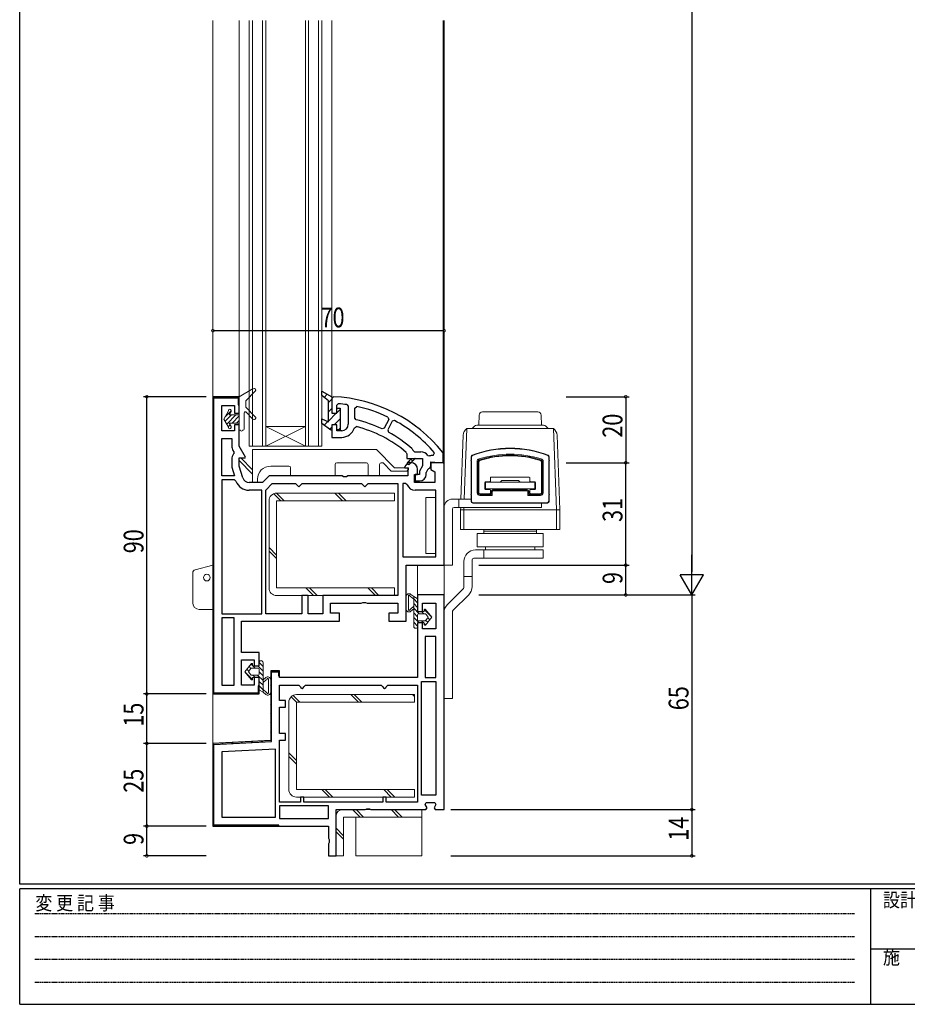
# Model space of a CAD drawing. Extents: x 0 to 793, y 0 to 564.
# Drawn here: x 3 to 272, y 0 to 298 of the extents above; entities that cross this region are included whole.
import ezdxf

# ---------------------------------------------------------------- set-up
doc = ezdxf.new("R2010")
doc.units = 0
doc.linetypes.add('HIDDEN', pattern=[0.375, 0.25, -0.125])
for name, color, linetype in [('YKK_11', 7, 'CONTINUOUS'), ('YKK_12', 2, 'CONTINUOUS'), ('YKK_13', 4, 'CONTINUOUS'), ('YKK_D', 6, 'CONTINUOUS'), ('YKK_ZWAK', 7, 'CONTINUOUS')]:
    doc.layers.add(name, color=color, linetype=linetype)
doc.styles.get("Standard").update_dxf_attribs({"font": 'ROMANS.SHX', "bigfont": 'EXTFONT.SHX'})
doc.styles.add('YKK_OSSTYLE1', font='romans.shx', dxfattribs={"width": 0.9, "bigfont": 'EXTFONT.SHX'})

# ---------------------------------------------------------------- blocks, each defined once
blk = doc.blocks.new('A201')
at = {"layer": 'YKK_ZWAK', "color": 254, "linetype": 'Continuous'}
for p, q in [((21, 35), (21, 410)), ((571, 35), (21, 35)), ((544, 34), (21, 34)), ((21, 9), (21, 34)), ((205, 34), (205, 9)), ((21, 9), (544, 9))]:
    blk.add_line(p, q, dxfattribs=at)
at = {"layer": 'YKK_ZWAK', "color": 131, "linetype": 'HIDDEN'}
for p, q in [((24.28, 28.63), (201.57, 28.63)), ((24.28, 23.68), (201.57, 23.68)), ((24.28, 18.74), (201.57, 18.74)), ((24.28, 13.79), (201.57, 13.79))]:
    blk.add_line(p, q, dxfattribs=at)
at = {"layer": 'YKK_ZWAK', "color": 131, "linetype": 'Continuous'}
blk.add_line((205, 21), (297, 21), dxfattribs=at)
at = {"layer": 'YKK_ZWAK', "color": 131, "linetype": 'Continuous', "style": 'YKK_OSSTYLE1', "width": 0.9}
for s, p in [('変 更 記 事', (24.37, 29.39)), ('設計監理', (207.69, 30.05)), ('施\u3000\u3000工', (207.69, 17.68))]:
    blk.add_text(s, height=3, dxfattribs=at).set_placement(p)

msp = doc.modelspace()

# ---------------------------------------------------------------- linework, layer by layer
at = {"layer": 'YKK_11', "color": 7, "linetype": 'Continuous', "lineweight": 30, "ltscale": 0.5}
for p, q in [((94.29, 185.62), (97.29, 183.95)), ((94.29, 184.29), (94.29, 185.62)), ((69.29, 183.95), (61.29, 183.95)), ((61.29, 183.95), (61.29, 93.95)), ((69.29, 183.95), (61.29, 183.95)), ((61.29, 183.95), (61.29, 93.95)), ((61.59, 183.65), (68.99, 183.65)), ((61.59, 94.25), (61.59, 183.65)), ((68.99, 183.65), (68.99, 181.45)), ((69.29, 181.45), (69.29, 183.95)), ((69.29, 178.95), (69.29, 183.95)), ((96.29, 182.73), (94.29, 184.29)), ((96.29, 176.32), (96.29, 182.73)), ((97.81, 183.95), (97.29, 183.45)), ((97.29, 183.95), (97.29, 178.95)), ((97.29, 183.45), (97.29, 178.95)), ((98.79, 181.35), (99.33, 181.85)), ((63.99, 181.25), (67.79, 181.25)), ((63.99, 173.65), (63.99, 181.25)), ((67.79, 181.25), (67.79, 178.95)), ((67.79, 178.95), (69.29, 178.95)), ((68.99, 181.45), (69.29, 181.45)), ((97.29, 178.95), (98.79, 178.95)), ((97.29, 178.95), (98.79, 178.95)), ((98.79, 178.95), (98.79, 181.35)), ((98.79, 180.45), (99.79, 180.45)), ((98.79, 178.95), (98.79, 180.45)), ((99.79, 180.45), (99.79, 173.95)), ((101.86, 181.56), (102.29, 181.06)), ((102.29, 181.06), (102.29, 175.65)), ((102.29, 181.06), (102.29, 175.65)), ((104.29, 180.52), (104.9, 181.01)), ((104.29, 177.44), (104.29, 180.52)), ((104.29, 177.44), (104.29, 180.52)), ((94.29, 177.25), (96.29, 176.32)), ((94.29, 175.83), (94.29, 177.25)), ((104.68, 176.96), (104.29, 177.44)), ((114.53, 177.1), (113.17, 174.43)), ((115.6, 176.56), (114.23, 173.88)), ((115.6, 176.56), (114.23, 173.88)), ((114.3, 177.78), (114.53, 177.1)), ((116.28, 176.77), (115.6, 176.56)), ((67.79, 173.65), (63.99, 173.65)), ((67.79, 175.45), (67.79, 173.65)), ((69.29, 175.45), (67.79, 175.45)), ((69.29, 168.95), (69.29, 175.45)), ((96.96, 173.8), (94.29, 175.83)), ((97.29, 173.97), (96.96, 173.8)), ((97.29, 175.45), (97.29, 171.65)), ((98.79, 175.45), (97.29, 175.45)), ((97.29, 175.45), (97.29, 173.97)), ((98.79, 175.45), (97.29, 175.45)), ((98.79, 173.65), (98.79, 175.45)), ((98.79, 173.95), (98.79, 175.45)), ((99.79, 173.95), (98.79, 173.95)), ((100.29, 173.65), (98.79, 173.65)), ((104.13, 174.54), (104.74, 174.89)), ((113.17, 174.43), (112.51, 174.2)), ((114.23, 173.88), (114.44, 173.22)), ((63.99, 171.35), (66.99, 171.35)), ((63.99, 159.95), (63.99, 171.35)), ((63.99, 159.95), (63.99, 171.35)), ((66.99, 171.35), (66.99, 169.09)), ((97.29, 171.65), (100.29, 171.65)), ((67.37, 167.69), (67.63, 167.24)), ((67.63, 167.24), (67.59, 166.68)), ((71.18, 165.68), (69.29, 168.95)), ((119.82, 167.08), (119.99, 166.7)), ((121.63, 168.15), (121.8, 167.76)), ((121.8, 167.76), (122.3, 167.25)), ((122.3, 167.25), (124.29, 167.25)), ((127.95, 166.18), (128.36, 167)), ((130.99, 166.78), (130.88, 167.09)), ((66.99, 164.95), (66.99, 162.62)), ((69.29, 165.45), (71.05, 165.45)), ((69.29, 162.95), (69.29, 165.45)), ((71.05, 165.45), (71.18, 165.68)), ((119.99, 166.7), (119.99, 165.25)), ((119.99, 165.25), (124.79, 165.25)), ((120.11, 163.93), (121.43, 165.25)), ((122.56, 165.25), (120.67, 163.37)), ((121.43, 165.25), (122.56, 165.25)), ((124.79, 165.25), (124.79, 163.01)), ((126.33, 166.2), (126.91, 166.02)), ((127.29, 164.23), (130.99, 163.91)), ((127.29, 162.8), (127.29, 164.23)), ((130.99, 163.91), (130.99, 166.78)), ((66.99, 162.62), (67.79, 159.95)), ((70.36, 159.38), (69.29, 162.95)), ((120.29, 163.95), (119.27, 162.7)), ((119.27, 162.7), (119.39, 162.45)), ((119.39, 162.45), (120.29, 162.45)), ((120.67, 163.37), (120.11, 163.93)), ((121.29, 163.95), (120.29, 163.95)), ((120.29, 162.45), (120.29, 159.95)), ((123.29, 160.45), (123.29, 161.95)), ((124.79, 163.01), (123.89, 161.45)), ((123.89, 161.45), (123.89, 160.45)), ((125.89, 160.89), (125.91, 161.02)), ((127, 162.34), (127.29, 162.8)), ((127.29, 163.95), (127.29, 161.95)), ((131.29, 163.95), (127.29, 163.95)), ((127.29, 161.95), (128.49, 161.26)), ((128.49, 161.26), (128.49, 157.95)), ((131.29, 132.95), (131.29, 163.95)), ((67.79, 159.95), (63.99, 159.95)), ((67.79, 158.75), (63.99, 158.75)), ((63.99, 158.75), (63.99, 118.25)), ((63.99, 158.75), (63.99, 118.25)), ((68.26, 158.43), (67.79, 158.75)), ((78.29, 159.95), (76.29, 157.95)), ((100.43, 159.95), (78.29, 159.95)), ((100.86, 159.7), (100.43, 159.95)), ((101.72, 159.7), (100.86, 159.7)), ((102.16, 159.95), (101.72, 159.7)), ((120.29, 159.95), (102.16, 159.95)), ((122.29, 160.45), (123.29, 160.45)), ((122.29, 157.95), (122.29, 160.45)), ((122.49, 160.45), (122.49, 158.45)), ((123.89, 160.45), (122.49, 160.45)), ((122.49, 158.45), (123.89, 158.45)), ((125.89, 160.45), (125.89, 160.89)), ((76.29, 157.95), (72.28, 157.95)), ((76.09, 155.65), (72.28, 155.65)), ((76.09, 118.25), (76.09, 155.65)), ((77.29, 155.7), (79.24, 157.65)), ((77.29, 118.25), (77.29, 155.7)), ((77.29, 118.25), (77.29, 155.7)), ((79.24, 157.65), (86.29, 157.65)), ((86.29, 157.65), (86.79, 157.15)), ((86.79, 157.15), (87.29, 156.65)), ((87.29, 156.65), (87.79, 157.15)), ((87.79, 157.15), (88.29, 157.65)), ((88.29, 157.65), (106.29, 157.65)), ((106.29, 157.65), (106.79, 157.15)), ((106.79, 157.15), (107.29, 156.65)), ((107.29, 156.65), (107.79, 157.15)), ((107.79, 157.15), (108.29, 157.65)), ((108.29, 157.65), (117.29, 157.65)), ((117.29, 157.65), (117.29, 123.75)), ((119.66, 157.65), (118.79, 157.65)), ((118.79, 157.65), (118.79, 135.45)), ((118.79, 157.65), (118.79, 135.45)), ((120.13, 157.32), (119.66, 157.65)), ((128.49, 157.95), (122.29, 157.95)), ((128.79, 155.65), (122.49, 155.65)), ((128.79, 135.45), (128.79, 155.65)), ((118.79, 135.45), (128.79, 135.45)), ((119.79, 132.95), (131.29, 132.95)), ((119.79, 115.95), (119.79, 132.95)), ((88.19, 123.75), (88.19, 118.25)), ((90.19, 123.75), (88.19, 123.75)), ((90.19, 118.25), (90.19, 123.75)), ((94.59, 123.75), (94.59, 118.25)), ((117.29, 123.75), (94.59, 123.75)), ((123.29, 123.95), (123.29, 118.95)), ((131.29, 123.95), (123.29, 123.95)), ((131.29, 58.95), (131.29, 123.95)), ((131.29, 58.95), (131.29, 123.95)), ((96.89, 121.45), (106.23, 121.45)), ((96.89, 118.45), (96.89, 121.45)), ((106.23, 121.45), (106.66, 121.7)), ((106.66, 121.7), (107.52, 121.7)), ((107.52, 121.7), (107.96, 121.45)), ((107.96, 121.45), (117.29, 121.45)), ((117.29, 121.45), (117.29, 118.45)), ((124.79, 121.45), (128.79, 121.45)), ((124.79, 118.95), (124.79, 121.45)), ((128.79, 121.45), (128.79, 113.65)), ((63.99, 118.25), (76.09, 118.25)), ((63.99, 117.05), (63.99, 96.65)), ((67.69, 117.05), (63.99, 117.05)), ((67.69, 96.65), (67.69, 117.05)), ((67.69, 96.65), (67.69, 117.05)), ((88.19, 118.25), (77.29, 118.25)), ((94.59, 118.25), (90.19, 118.25)), ((99.59, 118.45), (96.89, 118.45)), ((99.59, 115.95), (99.59, 118.45)), ((114.59, 118.45), (114.59, 115.95)), ((117.29, 118.45), (114.59, 118.45)), ((123.29, 118.95), (124.79, 118.95)), ((69.99, 115.95), (99.59, 115.95)), ((69.99, 106.55), (69.99, 115.95)), ((114.59, 115.95), (119.79, 115.95)), ((123.29, 115.45), (123.29, 98.95)), ((124.79, 115.45), (123.29, 115.45)), ((124.79, 113.65), (124.79, 115.45)), ((128.79, 113.65), (124.79, 113.65)), ((128.79, 111.35), (125.59, 111.35)), ((125.59, 111.35), (125.59, 98.95)), ((125.59, 111.35), (125.59, 98.95)), ((128.79, 98.95), (128.79, 111.35)), ((75.29, 106.55), (69.99, 106.55)), ((75.29, 102.45), (75.29, 106.55)), ((69.99, 104.25), (73.79, 104.25)), ((69.99, 96.65), (69.99, 104.25)), ((73.79, 104.25), (73.79, 102.45)), ((73.79, 102.45), (75.29, 102.45)), ((73.79, 98.95), (73.79, 96.65)), ((75.29, 98.95), (73.79, 98.95)), ((75.29, 93.95), (75.29, 98.95)), ((78.79, 100.95), (78.79, 79.87)), ((81.49, 100.95), (78.79, 100.95)), ((78.79, 100.95), (78.79, 79.87)), ((81.49, 100.95), (78.79, 100.95)), ((79.09, 100.65), (81.19, 100.65)), ((79.09, 79.59), (79.09, 100.65)), ((81.19, 100.65), (81.19, 99.45)), ((81.19, 99.45), (81.49, 99.45)), ((81.49, 99.45), (81.49, 100.95)), ((81.49, 98.95), (81.49, 100.95)), ((123.29, 98.95), (81.49, 98.95)), ((125.59, 98.95), (128.79, 98.95)), ((63.99, 96.65), (67.69, 96.65)), ((73.79, 96.65), (69.99, 96.65)), ((74.99, 96.45), (74.99, 94.25)), ((75.29, 96.45), (74.99, 96.45)), ((75.29, 93.95), (75.29, 96.45)), ((81.49, 96.65), (87.29, 96.65)), ((81.49, 91.95), (81.49, 96.65)), ((87.29, 96.65), (87.79, 96.15)), ((88.79, 96.15), (89.29, 96.65)), ((89.29, 96.65), (112.29, 96.65)), ((112.29, 96.65), (112.79, 96.15)), ((113.79, 96.15), (114.29, 96.65)), ((114.29, 96.65), (123.29, 96.65)), ((123.29, 96.65), (123.29, 61.25)), ((123.29, 96.65), (123.29, 61.25)), ((124.49, 97.75), (128.79, 97.75)), ((124.49, 63.35), (124.49, 97.75)), ((128.79, 97.75), (128.79, 63.35)), ((61.29, 93.95), (75.29, 93.95)), ((61.29, 93.95), (75.29, 93.95)), ((61.29, 93.95), (75.29, 93.95)), ((61.29, 93.95), (75.29, 93.95)), ((74.99, 94.25), (61.59, 94.25)), ((83.29, 91.95), (81.49, 91.95)), ((81.49, 89.95), (83.29, 89.95)), ((81.49, 81.95), (81.49, 89.95)), ((83.29, 89.95), (83.29, 91.95)), ((83.29, 81.95), (81.49, 81.95)), ((83.29, 79.95), (83.29, 81.95)), ((78.79, 79.87), (61.29, 78.95)), ((78.79, 79.87), (61.29, 78.95)), ((61.29, 78.95), (61.29, 53.95)), ((61.29, 78.95), (61.29, 53.95)), ((61.29, 78.95), (61.29, 53.95)), ((61.59, 78.67), (79.09, 79.59)), ((61.59, 54.25), (61.59, 78.67)), ((81.49, 79.95), (83.29, 79.95)), ((81.49, 61.25), (81.49, 79.95)), ((80.29, 77.25), (63.99, 76.39)), ((63.99, 76.39), (63.99, 56.65)), ((80.29, 56.65), (80.29, 77.25)), ((80.29, 56.65), (80.29, 77.25)), ((87.79, 62.75), (87.79, 61.25)), ((88.79, 62.75), (87.79, 62.75)), ((88.79, 61.25), (88.79, 62.75)), ((112.79, 62.75), (112.79, 61.25)), ((113.79, 62.75), (112.79, 62.75)), ((113.79, 61.25), (113.79, 62.75)), ((128.79, 63.35), (124.49, 63.35)), ((87.79, 61.25), (81.49, 61.25)), ((81.49, 60.05), (81.49, 56.25)), ((96.29, 60.05), (81.49, 60.05)), ((96.29, 60.05), (81.49, 60.05)), ((112.79, 61.25), (88.79, 61.25)), ((96.29, 56.25), (96.29, 60.05)), ((123.29, 61.25), (113.79, 61.25)), ((125.55, 60.49), (125.91, 61.05)), ((126.13, 59.52), (125.55, 60.49)), ((125.91, 61.05), (128.47, 61.05)), ((128.83, 60.49), (128.25, 59.52)), ((128.47, 61.05), (128.83, 60.49)), ((63.99, 56.65), (80.29, 56.65)), ((98.59, 58.95), (107.43, 58.95)), ((98.59, 44.95), (98.59, 58.95)), ((107.43, 58.95), (107.86, 59.2)), ((107.86, 59.2), (108.72, 59.2)), ((108.72, 59.2), (109.16, 58.95)), ((109.16, 58.95), (125.77, 58.95)), ((125.77, 58.95), (126.13, 59.52)), ((128.25, 59.52), (128.61, 58.95)), ((128.61, 58.95), (131.29, 58.95)), ((61.29, 53.95), (81.29, 53.95)), ((61.29, 53.95), (96.29, 53.95)), ((81.29, 54.25), (61.59, 54.25)), ((81.29, 53.95), (81.29, 54.25)), ((81.49, 56.25), (96.29, 56.25)), ((96.29, 53.95), (96.29, 50.32)), ((96.29, 50.32), (96.54, 49.89)), ((96.54, 49.02), (96.29, 48.59)), ((96.29, 48.59), (96.29, 44.95)), ((96.54, 49.89), (96.54, 49.02)), ((96.29, 44.95), (98.59, 44.95))]:
    msp.add_line(p, q, dxfattribs=at)
at = {"layer": 'YKK_11', "color": 7}
for p, q in [((61.29, 181.63), (61.59, 181.93)), ((63.31, 183.65), (63.61, 183.95)), ((66.14, 183.65), (66.44, 183.95)), ((68.92, 183.61), (69.13, 183.82)), ((94.97, 183.76), (95.92, 184.71)), ((96.29, 182.25), (97.29, 183.25)), ((61.29, 178.81), (61.59, 179.11)), ((96.29, 179.42), (97.29, 180.42)), ((96.29, 176.59), (98.66, 178.96)), ((98.78, 179.08), (99.79, 180.09)), ((61.29, 175.98), (61.59, 176.28)), ((94.99, 175.3), (96.1, 176.4)), ((97.98, 175.45), (99.79, 177.26)), ((61.29, 173.15), (61.59, 173.45)), ((96.6, 174.07), (97.29, 174.76)), ((99.31, 173.95), (99.79, 174.44)), ((61.29, 170.32), (61.59, 170.62)), ((61.29, 167.49), (61.59, 167.79)), ((61.29, 164.66), (61.59, 164.96)), ((121.09, 163.79), (120.53, 164.35)), ((121.8, 164.49), (121.23, 165.06)), ((122.51, 165.2), (122.46, 165.25)), ((61.29, 161.84), (61.59, 162.14)), ((61.29, 159.01), (61.59, 159.31)), ((61.29, 156.18), (61.59, 156.48)), ((61.29, 153.35), (61.59, 153.65)), ((61.29, 150.52), (61.59, 150.82)), ((61.29, 147.69), (61.59, 147.99)), ((61.29, 144.86), (61.59, 145.16)), ((61.29, 142.04), (61.59, 142.34)), ((61.29, 139.21), (61.59, 139.51)), ((61.29, 136.38), (61.59, 136.68)), ((61.29, 133.55), (61.59, 133.85)), ((61.29, 130.72), (61.59, 131.02)), ((61.29, 127.89), (61.59, 128.19)), ((61.29, 125.07), (61.59, 125.37)), ((61.29, 122.24), (61.59, 122.54)), ((61.29, 119.41), (61.59, 119.71)), ((61.29, 116.58), (61.59, 116.88)), ((61.29, 113.75), (61.59, 114.05)), ((61.29, 110.92), (61.59, 111.22)), ((61.29, 108.1), (61.59, 108.4)), ((61.29, 105.27), (61.59, 105.57)), ((61.29, 102.44), (61.59, 102.74)), ((61.29, 99.61), (61.59, 99.91)), ((78.79, 99.22), (79.09, 99.52)), ((80.22, 100.65), (80.52, 100.95)), ((61.29, 96.78), (61.59, 97.08)), ((74.99, 96.34), (75.11, 96.45)), ((78.79, 96.39), (79.09, 96.69)), ((61.44, 94.1), (61.65, 94.31)), ((64.12, 93.95), (64.42, 94.25)), ((66.95, 93.95), (67.25, 94.25)), ((69.78, 93.95), (70.08, 94.25)), ((72.61, 93.95), (72.91, 94.25)), ((78.79, 93.57), (79.09, 93.87)), ((78.79, 90.74), (79.09, 91.04)), ((78.79, 87.91), (79.09, 88.21)), ((78.79, 85.08), (79.09, 85.38)), ((78.79, 82.25), (79.09, 82.55)), ((64.02, 78.8), (64.34, 79.11)), ((67.01, 78.95), (67.32, 79.27)), ((69.99, 79.11), (70.31, 79.43)), ((72.98, 79.27), (73.29, 79.58)), ((75.96, 79.42), (76.28, 79.74)), ((61.29, 76.07), (61.59, 76.37)), ((61.29, 73.24), (61.59, 73.54)), ((61.29, 70.41), (61.59, 70.71)), ((61.29, 67.58), (61.59, 67.88)), ((61.29, 64.75), (61.59, 65.05)), ((61.29, 61.92), (61.59, 62.22)), ((61.29, 59.1), (61.59, 59.4)), ((61.29, 56.27), (61.59, 56.57)), ((61.81, 53.95), (62.11, 54.25)), ((64.63, 53.95), (64.93, 54.25)), ((67.46, 53.95), (67.76, 54.25)), ((70.29, 53.95), (70.59, 54.25)), ((73.12, 53.95), (73.42, 54.25)), ((75.95, 53.95), (76.25, 54.25)), ((78.78, 53.95), (79.08, 54.25))]:
    msp.add_line(p, q, dxfattribs=at)
at = {"layer": 'YKK_11', "color": 7, "linetype": 'Continuous', "lineweight": 30, "ltscale": 0.5}
for centre, radius, start, end in [((95.73, 139), 45, 38.6243, 87.3391), ((95.73, 139), 43, 81.7943, 85.187), ((95.73, 139), 43, 64.4089, 77.6833), ((95.73, 139), 39, 64.5159, 76.7314), ((95.73, 139), 43, 40.6369, 61.4426), ((100.29, 175.65), 2, 270, 360), ((100.29, 175.65), 4, 270, 343.8612), ((95.73, 139), 37, 49.3738, 75.9055), ((95.73, 139), 39, 48.3741, 61.3243), ((69.79, 169.09), 2.8, 180, 210), ((124.29, 164.75), 2.5, 35.4569, 90), ((69.79, 164.95), 2.8, 141.9403, 180), ((127.79, 163.68), 2.5, 86.459, 110.6167), ((121.29, 161.95), 2, 0, 90), ((127.85, 160.53), 2, 114.9634, 165.9453), ((72.28, 159.95), 4.3, 200.7424, 270), ((72.28, 159.95), 2, 196.6992, 270), ((123.89, 160.45), 2, 270, 360), ((122.49, 158.15), 2.5, 199.4712, 270), ((88.29, 96.15), 0.5, 180, 0), ((113.29, 96.15), 0.5, 180, 0)]:
    msp.add_arc(centre, radius, start, end, dxfattribs=at)
at = {"layer": 'YKK_12', "color": 2, "linetype": 'Continuous', "lineweight": 13}
for p, q in [((61.29, 297.81), (61.29, 78.48)), ((69.29, 297.81), (69.29, 183.45)), ((72.29, 168.95), (72.29, 297.81)), ((73.29, 168.95), (73.29, 297.81)), ((76.29, 168.95), (76.29, 297.81)), ((77.29, 168.95), (77.29, 297.81)), ((89.29, 168.95), (89.29, 297.81)), ((90.29, 168.95), (90.29, 297.81)), ((93.29, 168.95), (93.29, 297.81)), ((94.29, 168.95), (94.29, 297.81)), ((97.29, 297.81), (97.29, 183.45)), ((130.99, 297.81), (130.99, 166.78)), ((131.29, 297.81), (131.29, 123.45)), ((77.29, 168.95), (89.29, 174.95)), ((89.29, 168.95), (77.29, 174.95)), ((89.29, 174.95), (77.29, 174.95)), ((72.29, 168.95), (94.29, 168.95)), ((123.29, 123.45), (123.29, 132.95))]:
    msp.add_line(p, q, dxfattribs=at)
at = {"layer": 'YKK_13', "color": 4, "linetype": 'Continuous', "lineweight": 13, "ltscale": 0.5}
for p, q in [((73.54, 186.39), (69.29, 183.95)), ((71.29, 182.75), (74.14, 185.6)), ((69.29, 173.85), (69.29, 183.95)), ((71.29, 180.75), (71.29, 182.75)), ((70.79, 174.15), (70.79, 179.11)), ((71.29, 180.75), (74.14, 177.9)), ((73.44, 177.19), (71.3, 179.33))]:
    msp.add_line(p, q, dxfattribs=at)
at = {"layer": 'YKK_13', "color": 4, "linetype": 'Continuous', "lineweight": 13}
for p, q in [((64.59, 177.2), (65.99, 179.63)), ((65.99, 179.63), (65.99, 179.75)), ((66.24, 178.45), (66.74, 179.32)), ((66.79, 179.52), (66.79, 179.75)), ((159.69, 179.35), (142.9, 179.35)), ((64.59, 177.2), (65.99, 174.78)), ((66.24, 178.45), (69.29, 178.45)), ((66.24, 175.95), (69.29, 175.95)), ((66.24, 175.95), (66.74, 175.09)), ((141.85, 175.35), (141.9, 178.37)), ((160.75, 175.35), (160.69, 178.37)), ((65.99, 174.65), (65.99, 174.78)), ((66.79, 174.65), (66.79, 174.89)), ((69.29, 173.85), (69.69, 173.85)), ((70.29, 173.85), (70.49, 173.85)), ((138.16, 174.35), (137.41, 152.95)), ((164.44, 174.35), (138.16, 174.35)), ((140.5, 175.06), (139.8, 174.35)), ((141.21, 175.35), (161.38, 175.35)), ((162.09, 175.06), (162.8, 174.35)), ((164.44, 174.35), (165.3, 149.75)), ((136.41, 152.95), (137.09, 172.35)), ((166.3, 149.75), (165.51, 172.35)), ((73.29, 167.95), (73.29, 157.95)), ((110.79, 167.95), (73.29, 167.95)), ((116.29, 162.45), (110.79, 167.95)), ((69.29, 165.45), (69.79, 165.45)), ((69.29, 164.65), (69.29, 165.45)), ((73.29, 160.48), (69.29, 164.65)), ((69.79, 165.45), (73.29, 161.79)), ((139.5, 165.81), (139.5, 152.25)), ((139.6, 165.71), (139.6, 164.85)), ((139.6, 164.45), (139.6, 154.55)), ((141.3, 164.38), (141.3, 154.85)), ((141.6, 164.38), (141.6, 154.85)), ((141.8, 164.18), (141.8, 155.05)), ((160.8, 164.18), (160.8, 155.05)), ((161, 164.38), (161, 154.85)), ((161.3, 154.85), (161.3, 164.38)), ((163, 165.71), (163, 164.85)), ((163, 164.45), (163, 154.55)), ((163.1, 165.81), (163.1, 152.25)), ((78.79, 162.95), (84.29, 162.95)), ((84.79, 162.45), (84.79, 159.95)), ((98.29, 159.95), (98.29, 163.45)), ((98.79, 163.95), (107.79, 163.95)), ((108.29, 163.45), (108.29, 159.95)), ((111.79, 159.95), (111.79, 163.45)), ((112.29, 163.95), (112.61, 163.95)), ((112.96, 163.81), (115.31, 161.45)), ((115.31, 161.45), (119.99, 161.45)), ((120.49, 162.45), (116.29, 162.45)), ((119.99, 161.45), (120.49, 161.95)), ((120.49, 161.95), (120.49, 162.45)), ((74.79, 157.95), (74.79, 158.95)), ((84.79, 159.95), (98.29, 159.95)), ((108.29, 159.95), (111.79, 159.95)), ((143.65, 158), (143.65, 156.1)), ((143.8, 158.05), (143.8, 156.05)), ((158.8, 158.05), (143.8, 158.05)), ((145.1, 158.2), (143.85, 158.2)), ((145.3, 159.35), (145.3, 158.4)), ((157.1, 159.55), (145.5, 159.55)), ((148.8, 158.55), (148.3, 158.05)), ((151.3, 158.05), (148.3, 158.05)), ((153.8, 158.55), (148.8, 158.55)), ((151.3, 158.05), (154.3, 158.05)), ((153.8, 158.55), (154.3, 158.05)), ((157.3, 159.35), (157.3, 158.4)), ((157.5, 158.2), (158.75, 158.2)), ((158.77, 158.05), (158.8, 158.02)), ((158.8, 158.05), (158.8, 156.05)), ((158.95, 158), (158.95, 156.1)), ((73.29, 157.95), (74.79, 157.95)), ((143.8, 156.05), (158.8, 156.05)), ((145.1, 155.9), (143.85, 155.9)), ((145.3, 155.7), (145.3, 154.75)), ((145.6, 155.25), (145.6, 154.35)), ((145.9, 154.05), (145.9, 155.25)), ((146.1, 155.75), (156.5, 155.75)), ((146.1, 155.45), (156.5, 155.45)), ((148.3, 156.05), (148.3, 155.75)), ((154.3, 156.05), (154.3, 155.75)), ((156.7, 155.25), (156.7, 154.05)), ((157, 155.25), (157, 154.35)), ((157.3, 155.7), (157.3, 154.75)), ((157.5, 155.9), (158.75, 155.9)), ((78.29, 152.45), (78.29, 126.05)), ((116.29, 154.75), (80.59, 154.75)), ((80.59, 126.05), (80.59, 152.45)), ((80.59, 152.45), (116.29, 152.45)), ((116.29, 152.45), (116.29, 154.75)), ((125.79, 153.45), (128.79, 153.45)), ((125.79, 136.45), (125.79, 153.45)), ((128.79, 153.45), (128.79, 136.45)), ((139.6, 152.95), (133.8, 152.95)), ((135.77, 152.95), (135.77, 150.45)), ((139.6, 154.15), (139.6, 152.35)), ((142.1, 154.35), (145.6, 154.35)), ((145.9, 154.05), (142.1, 154.05)), ((142.3, 154.55), (145.1, 154.55)), ((160.5, 154.05), (156.7, 154.05)), ((160.5, 154.35), (157, 154.35)), ((160.3, 154.55), (157.5, 154.55)), ((163, 154.15), (163, 152.35)), ((131.3, 150.45), (131.3, 132.95)), ((133.8, 132.95), (133.8, 149.95)), ((160.8, 150.45), (134.3, 150.45)), ((136.3, 149.75), (136.32, 150.45)), ((136.3, 143.75), (136.3, 149.75)), ((136.3, 149.75), (166.3, 149.75)), ((137.32, 150.45), (137.3, 149.75)), ((137.3, 143.75), (137.3, 149.75)), ((140, 151.75), (162.6, 151.75)), ((140.1, 151.85), (162.5, 151.85)), ((160.8, 151.75), (160.8, 150.45)), ((165.3, 143.75), (165.3, 149.75)), ((166.3, 143.75), (166.3, 149.75)), ((136.3, 143.75), (166.3, 143.75)), ((143.3, 143.75), (143.3, 143.25)), ((159.3, 143.75), (143.3, 143.75)), ((143.3, 143.25), (159.3, 143.25)), ((143.33, 143.15), (147.19, 143.25)), ((143.34, 142.55), (143.33, 143.15)), ((147.19, 143.25), (155.41, 143.25)), ((159.27, 143.15), (155.41, 143.25)), ((159.25, 142.55), (159.27, 143.15)), ((159.3, 143.25), (159.3, 143.75)), ((161.3, 142.55), (141.3, 142.55)), ((141.3, 138.55), (141.3, 142.55)), ((159.25, 142.55), (143.34, 142.55)), ((161.3, 138.55), (161.3, 142.55)), ((161.3, 137.55), (140.8, 137.55)), ((161.3, 138.55), (141.3, 138.55)), ((143.3, 135.05), (143.3, 137.55)), ((143.8, 137.55), (143.8, 138.55)), ((158.8, 137.55), (158.8, 138.55)), ((161.3, 135.05), (161.3, 137.55)), ((128.79, 136.45), (125.79, 136.45)), ((139.8, 126.47), (139.8, 134.55)), ((140.3, 135.05), (161.3, 135.05)), ((55.93, 131.54), (61.29, 132.98)), ((61.29, 119.58), (61.29, 132.98)), ((131.3, 132.95), (133.8, 132.95)), ((137.3, 126.26), (137.3, 134.05)), ((55.19, 121.58), (55.19, 130.58)), ((137.3, 129.55), (139.8, 129.55)), ((116.29, 126.05), (80.59, 126.05)), ((116.29, 123.75), (116.29, 126.05)), ((132.33, 121.08), (137.15, 125.9)), ((80.59, 123.75), (116.29, 123.75)), ((119.79, 119.69), (119.79, 123.42)), ((120.49, 119.46), (120.49, 123.66)), ((122.09, 122.62), (121.11, 123.45)), ((122.09, 123.42), (121.27, 124.11)), ((122.09, 114.45), (122.09, 123.42)), ((123.14, 122.84), (122.09, 123.42)), ((123.29, 121.54), (122.09, 122.74)), ((123.29, 122.58), (123.29, 118.95)), ((134.09, 119.31), (138.78, 123.99)), ((61.29, 119.58), (57.19, 119.58)), ((122.09, 120.5), (121.11, 119.67)), ((122.09, 119.7), (121.27, 119)), ((123.29, 120.13), (122.09, 121.33)), ((123.75, 118.25), (122.09, 119.91)), ((125.29, 119.45), (125.29, 118.95)), ((127.43, 117.4), (125.31, 119.53)), ((127.59, 117.2), (125.65, 119.58)), ((123.29, 117.3), (122.09, 118.5)), ((123.72, 115.45), (122.09, 117.08)), ((125.29, 118.95), (123.29, 118.95)), ((123.29, 117.95), (123.29, 116.45)), ((125.56, 118.25), (123.59, 118.25)), ((125.16, 118.25), (124.46, 118.95)), ((127.59, 117.2), (125.65, 114.83)), ((125.79, 118.14), (126.4, 117.39)), ((126.4, 117.01), (125.79, 116.26)), ((126.97, 116.45), (126.4, 117.01)), ((131.3, 92.55), (131.3, 118.6)), ((133.8, 92.55), (133.8, 118.6)), ((123.29, 114.47), (122.09, 115.67)), ((122.44, 113.91), (122.15, 114.2)), ((125.29, 115.45), (123.29, 115.45)), ((123.29, 115.45), (123.29, 114.45)), ((123.59, 116.15), (125.56, 116.15)), ((125.14, 115.45), (124.44, 116.15)), ((125.29, 115.45), (125.29, 114.96)), ((125.7, 114.89), (125.29, 115.3)), ((126.34, 115.67), (125.77, 116.24)), ((131.3, 102.09), (131.3, 108.09)), ((70.99, 100.7), (72.93, 103.08)), ((71.61, 101.46), (72.17, 100.89)), ((72.17, 100.89), (72.79, 101.64)), ((72.24, 102.24), (72.81, 101.67)), ((72.88, 103.02), (73.29, 102.61)), ((74.99, 101.75), (73.02, 101.75)), ((73.29, 102.45), (73.29, 102.95)), ((73.29, 102.45), (75.29, 102.45)), ((73.44, 102.45), (74.14, 101.75)), ((74.86, 102.45), (76.49, 100.82)), ((75.29, 102.45), (75.29, 103.45)), ((75.29, 103.44), (76.49, 102.24)), ((75.29, 99.95), (75.29, 101.45)), ((76.14, 104), (76.43, 103.71)), ((76.49, 103.45), (76.49, 94.49)), ((70.99, 100.7), (72.93, 98.33)), ((71.15, 100.5), (73.27, 98.38)), ((72.79, 99.76), (72.17, 100.51)), ((73.02, 99.65), (74.99, 99.65)), ((73.29, 98.46), (73.29, 98.95)), ((73.29, 98.95), (75.29, 98.95)), ((73.41, 99.65), (74.11, 98.95)), ((74.83, 99.65), (76.49, 97.99)), ((75.29, 100.61), (76.49, 99.41)), ((75.29, 95.33), (75.29, 98.95)), ((76.49, 98.21), (77.31, 98.9)), ((78.09, 98.45), (78.09, 94.24)), ((75.29, 97.78), (76.49, 96.58)), ((75.29, 96.37), (76.49, 95.17)), ((76.49, 97.41), (77.47, 98.24)), ((78.79, 98.22), (78.79, 94.48)), ((75.44, 95.06), (76.49, 94.49)), ((76.49, 95.29), (77.47, 94.46)), ((76.49, 94.49), (77.31, 93.79)), ((122.29, 93.75), (86.59, 93.75)), ((122.29, 91.45), (122.29, 93.75)), ((131.3, 92.55), (133.8, 92.55)), ((84.29, 91.45), (84.29, 65.05)), ((86.59, 65.05), (86.59, 91.45)), ((86.59, 91.45), (122.29, 91.45)), ((122.29, 65.05), (86.59, 65.05)), ((86.59, 62.75), (122.29, 62.75)), ((122.29, 62.75), (122.29, 65.05)), ((98.59, 56.95), (98.59, 44.95)), ((124.59, 58.95), (100.59, 58.95)), ((100.89, 44.95), (100.89, 56.65)), ((100.89, 56.65), (124.59, 56.65)), ((104.59, 44.95), (104.59, 56.65)), ((124.59, 56.65), (124.59, 58.95)), ((124.59, 44.95), (124.59, 56.65)), ((98.59, 44.95), (100.89, 44.95)), ((104.59, 44.95), (124.59, 44.95))]:
    msp.add_line(p, q, dxfattribs=at)
at = {"layer": 'YKK_13', "color": 4}
for p, q in [((64.97, 177.85), (66.79, 179.68)), ((64.98, 176.52), (66.91, 178.45)), ((65.48, 175.67), (68.26, 178.45)), ((67.11, 175.95), (69.29, 178.14)), ((68.46, 175.95), (69.29, 176.79)), ((65.97, 174.81), (66.56, 175.4)), ((81.82, 152.45), (79.7, 154.57)), ((82.88, 152.45), (80.58, 154.75)), ((100.56, 152.45), (98.26, 154.75)), ((101.62, 152.45), (99.32, 154.75)), ((80.59, 136), (78.29, 138.3)), ((80.59, 134.94), (78.29, 137.24)), ((91.78, 123.75), (89.48, 126.05)), ((92.84, 123.75), (90.54, 126.05)), ((110.52, 123.75), (108.22, 126.05)), ((111.58, 123.75), (109.28, 126.05)), ((86.61, 91.45), (84.97, 93.09)), ((87.67, 91.45), (85.59, 93.53)), ((105.34, 91.45), (103.04, 93.75)), ((106.4, 91.45), (104.1, 93.75)), ((122.29, 93.24), (121.78, 93.75)), ((86.59, 73.79), (84.29, 76.09)), ((86.59, 72.73), (84.29, 75.03)), ((96.57, 62.75), (94.27, 65.05)), ((97.63, 62.75), (95.33, 65.05)), ((115.31, 62.75), (113.01, 65.05)), ((116.37, 62.75), (114.07, 65.05)), ((103.57, 58.95), (105.87, 56.65)), ((104.63, 58.95), (106.93, 56.65)), ((115.23, 58.95), (117.53, 56.65)), ((116.3, 58.95), (118.6, 56.65)), ((98.59, 53.32), (100.89, 51.02)), ((98.59, 52.26), (100.89, 49.96))]:
    msp.add_line(p, q, dxfattribs=at)
at = {"layer": 'YKK_13', "color": 4, "linetype": 'Continuous', "lineweight": 13}
msp.add_circle((59.49, 129.18), 1, dxfattribs=at)
at = {"layer": 'YKK_13', "color": 4, "linetype": 'Continuous', "lineweight": 13, "ltscale": 0.5}
for centre, radius, start, end in [((73.79, 185.95), 0.5, 314.9286, 119.79), ((71.09, 179.11), 0.3, 45, 180), ((73.79, 177.55), 0.5, 224.9998, 45), ((69.99, 173.85), 0.3, 180, 0), ((70.49, 174.15), 0.3, 270, 0)]:
    msp.add_arc(centre, radius, start, end, dxfattribs=at)
at = {"layer": 'YKK_13', "color": 4, "linetype": 'Continuous', "lineweight": 13}
for centre, radius, start, end in [((66.39, 179.75), 0.4, 0, 180), ((66.39, 179.52), 0.4, 330, 0), ((142.9, 178.35), 1, 90, 179), ((159.69, 178.35), 1, 1, 90), ((66.39, 174.65), 0.4, 180, 0), ((66.39, 174.89), 0.4, 0, 30), ((140.07, 172.04), 3, 129.6287, 174.0577), ((141.21, 174.35), 1, 90, 135), ((161.38, 174.35), 1, 45, 90), ((162.52, 172.04), 3, 5.9423, 50.3713), ((151.3, 135.61), 32.75, 69.486, 110.514), ((151.3, 136.04), 32.21, 69.3177, 110.6823), ((139.6, 164.65), 0.2, 90, 270), ((140, 165.81), 0.5, 110.514, 180), ((140.1, 165.71), 0.5, 110.6823, 180), ((142.1, 164.38), 0.8, 106.9188, 180), ((142.1, 164.38), 0.5, 106.9188, 180), ((142.3, 164.18), 0.5, 107.2597, 180), ((151.3, 134.14), 32.41, 73.0812, 106.9188), ((151.3, 134.14), 32.11, 73.0812, 106.9188), ((151.3, 135.22), 30.83, 72.7403, 107.2597), ((160.3, 164.18), 0.5, 0, 72.7403), ((160.5, 164.38), 0.5, 0, 73.0812), ((160.5, 164.38), 0.8, 0, 73.0812), ((162.5, 165.71), 0.5, 0, 69.3177), ((162.6, 165.81), 0.5, 0, 69.486), ((163, 164.65), 0.2, 270, 90), ((78.79, 158.95), 4, 90, 180), ((84.29, 162.45), 0.5, 0, 90), ((98.79, 163.45), 0.5, 90, 180), ((107.79, 163.45), 0.5, 0, 90), ((112.29, 163.45), 0.5, 90, 180), ((112.61, 163.45), 0.5, 45, 90), ((143.85, 158), 0.2, 90, 180), ((145.1, 158.4), 0.2, 270, 0), ((145.5, 159.35), 0.2, 90, 180), ((157.1, 159.35), 0.2, 0, 90), ((157.5, 158.4), 0.2, 180, 270), ((158.75, 158), 0.2, 0, 90), ((142.3, 155.05), 0.5, 180, 270), ((143.85, 156.1), 0.2, 180, 270), ((145.1, 155.7), 0.2, 0, 90), ((146.1, 155.25), 0.5, 90, 180), ((146.1, 155.25), 0.2, 90, 180), ((156.5, 155.25), 0.5, 0, 90), ((156.5, 155.25), 0.2, 0, 90), ((157.5, 155.7), 0.2, 90, 180), ((158.75, 156.1), 0.2, 270, 0), ((160.3, 155.05), 0.5, 270, 0), ((80.59, 152.45), 2.3, 90, 180), ((133.8, 150.45), 2.5, 90, 180), ((139.6, 154.35), 0.2, 90, 270), ((140, 152.25), 0.5, 180, 270), ((140.1, 152.35), 0.5, 180, 270), ((142.1, 154.85), 0.8, 180, 270), ((142.1, 154.85), 0.5, 180, 270), ((145.1, 154.75), 0.2, 270, 0), ((157.5, 154.75), 0.2, 180, 270), ((160.5, 154.85), 0.5, 270, 0), ((160.5, 154.85), 0.8, 270, 0), ((162.5, 152.35), 0.5, 270, 0), ((162.6, 152.25), 0.5, 270, 0), ((163, 154.35), 0.2, 270, 90), ((134.3, 149.95), 0.5, 90, 180), ((140.8, 134.05), 3.5, 90, 180), ((140.3, 134.55), 0.5, 90, 180), ((56.19, 130.58), 1, 105, 180), ((80.59, 126.05), 2.3, 180, 270), ((136.8, 126.26), 0.5, 315, 0), ((136.3, 126.47), 3.5, 315, 0), ((120.69, 123.42), 0.9, 49.9537, 180), ((120.69, 123.66), 0.2, 27.5561, 205.2769), ((121.76, 124.21), 1, 207.5561, 229.9537), ((122.99, 122.58), 0.3, 0, 61.1134), ((57.19, 121.58), 2, 180, 270), ((120.69, 119.69), 0.9, 180, 310.0463), ((120.69, 119.46), 0.2, 154.7231, 332.4439), ((121.76, 118.9), 1, 130.0463, 152.4439), ((125.49, 119.45), 0.202, 39.2526, 180), ((134.8, 118.6), 3.5, 135, 180), ((134.8, 118.6), 1, 135, 180), ((123.59, 117.95), 0.3, 90, 180), ((123.59, 116.45), 0.3, 180, 270), ((125.56, 117.95), 0.3, 39.2526, 90), ((125.56, 116.45), 0.3, 270, 320.7474), ((126.17, 117.2), 0.3, 320.7474, 39.2526), ((122.69, 114.45), 0.6, 180, 0), ((125.49, 114.96), 0.202, 180, 320.7474), ((73.02, 101.45), 0.3, 90, 140.7474), ((73.08, 102.95), 0.202, 0, 140.7474), ((74.99, 101.45), 0.3, 0, 90), ((75.89, 103.45), 0.6, 0, 180), ((72.41, 100.7), 0.3, 140.7474, 219.2526), ((73.02, 99.95), 0.3, 219.2526, 270), ((73.08, 98.46), 0.202, 219.2526, 0), ((74.99, 99.95), 0.3, 270, 0), ((77.89, 98.22), 0.9, 0, 130.0463), ((76.83, 99), 1, 310.0463, 332.4439), ((77.89, 98.45), 0.2, 359.9984, 152.4439), ((75.59, 95.33), 0.3, 180, 241.1134), ((77.89, 94.48), 0.9, 229.9537, 0), ((76.83, 93.69), 1, 27.5561, 49.9537), ((77.89, 94.25), 0.2, 207.5561, 1.9304), ((86.59, 91.45), 2.3, 90, 180), ((86.59, 65.05), 2.3, 180, 270), ((100.59, 56.95), 2, 90, 180)]:
    msp.add_arc(centre, radius, start, end, dxfattribs=at)
at = {"layer": 'YKK_D', "color": 6, "linetype": 'Continuous'}
for p, q in [((206.3, 467.95), (206.3, 130.95)), ((61.29, 203.95), (131.29, 203.95)), ((59.29, 183.95), (40.29, 183.95)), ((41.29, 93.95), (41.29, 183.95)), ((168.3, 183.95), (187.3, 183.95)), ((186.3, 183.95), (186.3, 163.95)), ((168.3, 163.95), (187.3, 163.95)), ((168.3, 163.95), (187.3, 163.95)), ((186.3, 132.95), (186.3, 163.95)), ((141.8, 132.95), (187.3, 132.95)), ((168.3, 132.95), (187.3, 132.95)), ((186.3, 123.95), (186.3, 132.95)), ((141.8, 123.95), (207.3, 123.95)), ((141.8, 123.95), (187.3, 123.95)), ((141.8, 123.95), (207.3, 123.95)), ((206.3, 123.95), (206.3, 58.95)), ((59.29, 93.95), (40.29, 93.95)), ((59.29, 93.95), (40.29, 93.95)), ((41.29, 78.95), (41.29, 93.95)), ((59.29, 78.95), (40.29, 78.95)), ((59.29, 78.95), (40.29, 78.95)), ((41.29, 53.95), (41.29, 78.95)), ((133.29, 58.95), (207.3, 58.95)), ((141.8, 58.95), (207.3, 58.95)), ((206.3, 58.95), (206.3, 44.95)), ((59.29, 53.95), (40.29, 53.95)), ((59.29, 53.95), (40.29, 53.95)), ((41.29, 44.95), (41.29, 53.95)), ((59.29, 44.95), (40.29, 44.95)), ((133.29, 44.95), (207.3, 44.95))]:
    msp.add_line(p, q, dxfattribs=at)
at = {"layer": 'YKK_D', "color": 6, "lineweight": -2}
for p, q in [((206.3, 123.95), (206.3, 136.08)), ((209.8, 130.02), (202.8, 130.02)), ((206.3, 123.95), (202.8, 130.02)), ((206.3, 123.95), (209.8, 130.02))]:
    msp.add_line(p, q, dxfattribs=at)
at = {"layer": 'YKK_D', "color": 6, "linetype": 'ByBlock', "const_width": 0.85}
for points in [[(61.4, 203.95, 1), (61.19, 203.95, 1)], [(131.19, 203.95, 1), (131.4, 203.95, 1)], [(41.29, 183.85, 1), (41.29, 184.06, 1)], [(186.3, 183.84, 1), (186.3, 184.06, 1)], [(186.3, 164.06, 1), (186.3, 163.85, 1)], [(186.3, 163.85, 1), (186.3, 164.06, 1)], [(186.3, 133.06, 1), (186.3, 132.85, 1)], [(186.3, 132.85, 1), (186.3, 133.06, 1)], [(186.3, 124.06, 1), (186.3, 123.85, 1)], [(41.29, 94.06, 1), (41.29, 93.85, 1)], [(41.29, 93.85, 1), (41.29, 94.06, 1)], [(41.29, 79.06, 1), (41.29, 78.85, 1)], [(41.29, 78.85, 1), (41.29, 79.06, 1)], [(206.3, 58.85, 1), (206.3, 59.06, 1)], [(206.3, 59.06, 1), (206.3, 58.85, 1)], [(41.29, 54.06, 1), (41.29, 53.85, 1)], [(41.29, 53.85, 1), (41.29, 54.06, 1)], [(41.29, 45.06, 1), (41.29, 44.85, 1)], [(206.3, 45.06, 1), (206.3, 44.85, 1)]]:
    msp.add_lwpolyline(points, format="xyb", close=True, dxfattribs=at)

# ---------------------------------------------------------------- block references
at = {"layer": 'YKK_ZWAK', "xscale": 1.4, "yscale": 1.4, "zscale": 1.4}
msp.add_blockref('A201', (-26.6, -12.6), dxfattribs=at)

# ---------------------------------------------------------------- texts
at = {"layer": 'YKK_D', "color": 6, "width": 0.8}
msp.add_text('70', height=6, dxfattribs=at).set_placement((93.89, 204.95))
for s, p in [('20', (185.3, 171.55)), ('31', (185.3, 146.05)), ('90', (40.29, 136.55)), ('9', (185.3, 127.25)), ('65', (205.3, 89.05)), ('15', (40.29, 84.05)), ('25', (40.29, 64.05)), ('14', (205.3, 49.52)), ('9', (40.29, 48.25))]:
    msp.add_text(s, height=6, rotation=90, dxfattribs=at).set_placement(p)

doc.saveas('drawing.dxf')
